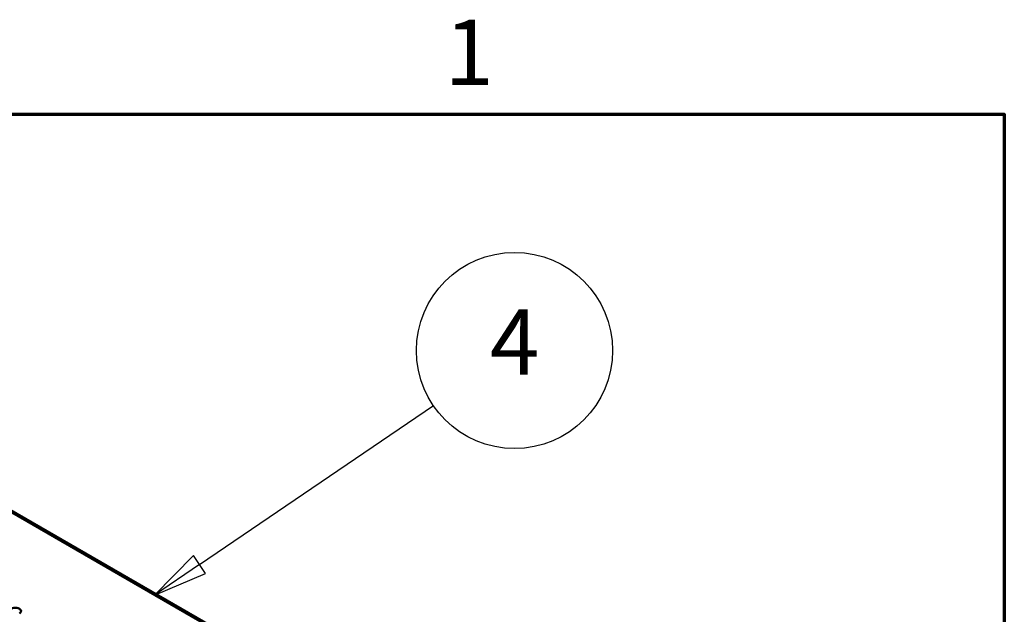
# Model space of a CAD drawing. Units: millimetres. Extents: x 0 to 2730, y 0 to 1931.
# Drawn here: x 2371 to 2665, y 1716 to 1894 of the extents above; entities that cross this region are included whole.
import ezdxf

# ---------------------------------------------------------------- set-up
doc = ezdxf.new("R2010")
doc.units = ezdxf.units.MM
doc.header["$LTSCALE"] = 6.5
for name, color, linetype, lineweight in [('Border (ISO)', 7, 'Continuous', 70), ('Symbol (ISO)', 7, 'Continuous', 25), ('Visible (ISO)', 7, 'Continuous', 50), ('Visible Narrow (ISO)', 7, 'Continuous', 35)]:
    doc.layers.add(name, color=color, linetype=linetype, lineweight=lineweight)
doc.styles.add('Note Text (ISO)', font='tahoma.ttf')

# ---------------------------------------------------------------- blocks, each defined once
blk = doc.blocks.new('Borders Default Border')
at = {"layer": 'Border (ISO)', "flags": 128}
blk.add_lwpolyline([(10, 10), (10, 287), (410, 287), (410, 10), (10, 10)], dxfattribs=at)
at = {"layer": 'Border (ISO)', "insert": (384.323, 287.4), "char_height": 3, "attachment_point": 7, "style": 'Note Text (ISO)'}
blk.add_mtext('1', dxfattribs=at)
blk = doc.blocks.new('Balloon8')
at = {"layer": 'Symbol (ISO)'}
for p, q in [((373.09, 266.335), (383.829, 273.634)), ((372.809, 266.749), (371.023, 264.93)), ((373.371, 265.922), (372.809, 266.749)), ((373.09, 266.335), (371.023, 264.93)), ((371.023, 264.93), (373.371, 265.922))]:
    blk.add_line(p, q, dxfattribs=at)
at = {"layer": 'Symbol (ISO)', "flags": 128}
blk.add_lwpolyline([(372.809, 266.749), (371.023, 264.93), (373.371, 265.922), (372.809, 266.749)], dxfattribs=at)
at = {"layer": 'Symbol (ISO)'}
blk.add_circle((387.537, 276.154), 4.5, dxfattribs=at)
blk.add_solid([(372.809, 266.749), (371.023, 264.93), (373.371, 265.922), (372.809, 266.749)], dxfattribs=at)
at = {"layer": 'Symbol (ISO)', "insert": (387.537, 276.154), "char_height": 3, "attachment_point": 5, "style": 'Note Text (ISO)'}
blk.add_mtext('4', dxfattribs=at)

msp = doc.modelspace()

# ---------------------------------------------------------------- linework, layer by layer
at = {"layer": 'Visible (ISO)'}
msp.add_line((2258.384, 1811.132), (2604.686, 1611.194), dxfattribs=at)
msp.add_ellipse((2370.203, 1717.293), major_axis=(1.684, 0), ratio=0.5773503, start_param=5.4977871, end_param=8.6393798, dxfattribs=at)
at = {"layer": 'Visible Narrow (ISO)'}
msp.add_line((2603.797, 1611.106), (2257.494, 1811.044), dxfattribs=at)

# ---------------------------------------------------------------- block references
at = {"xscale": 6.5, "yscale": 6.5, "zscale": 6.5}
msp.add_blockref('Borders Default Border', (0, 0), dxfattribs=at)
at = {"layer": 'Symbol (ISO)', "xscale": 6.5, "yscale": 6.5, "zscale": 6.5}
msp.add_blockref('Balloon8', (0, 0), dxfattribs=at)

doc.saveas('drawing.dxf')
